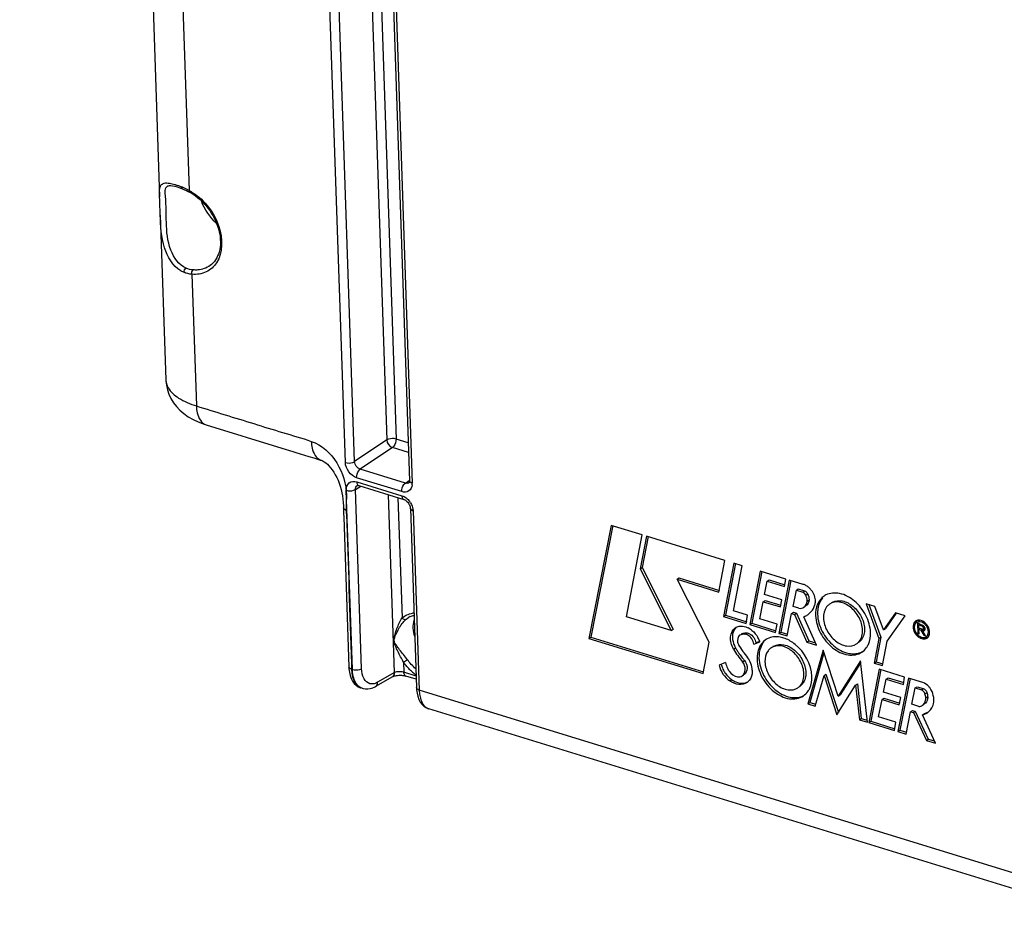
# Model space of a CAD drawing. Units: millimetres. Extents: x 0 to 594, y 0 to 420.
# Drawn here: x 308 to 326, y 60 to 76 of the extents above; entities that cross this region are included whole.
import ezdxf

# ---------------------------------------------------------------- set-up
doc = ezdxf.new("R2010")
doc.units = ezdxf.units.MM
doc.header["$LTSCALE"] = 32.67
doc.layers.get('0').update_dxf_attribs({"linetype": 'CONTINUOUS'})
doc.layers.add('SOLIDES', color=7, linetype='CONTINUOUS')

msp = doc.modelspace()

# ---------------------------------------------------------------- linework, layer by layer
at = {"color": 7, "linetype": 'CONTINUOUS'}
for p, q in [((309.827452, 87.06526), (310.308462, 72.876777)), ((310.320017, 72.535926), (310.424371, 69.457768)), ((318.741705, 66.737958), (318.329351, 64.623783)), ((318.772243, 66.732001), (318.365839, 64.648336)), ((319.325787, 66.558015), (318.741705, 66.737958)), ((319.029128, 65.029291), (319.325787, 66.558015)), ((319.405396, 66.533023), (319.287508, 65.927802)), ((319.435943, 66.527073), (319.323995, 65.952355)), ((320.866359, 66.082933), (319.405396, 66.533023)), ((320.756909, 65.489784), (320.866359, 66.082933)), ((321.037133, 66.031028), (320.844082, 65.033497)), ((321.192529, 65.983154), (321.037133, 66.031028)), ((319.287508, 65.927802), (319.323995, 65.952355)), ((319.287508, 65.927802), (319.86665, 64.771269)), ((319.323995, 65.952355), (319.903138, 64.795822)), ((321.067724, 66.025108), (320.88057, 65.058051)), ((321.030758, 65.1389), (321.192529, 65.983154)), ((321.527981, 65.879809), (321.333445, 64.882226)), ((321.558519, 65.873854), (321.369932, 64.90678)), ((322.004004, 65.733157), (321.527981, 65.879809)), ((319.973533, 65.731125), (320.010021, 65.755678)), ((319.973533, 65.731125), (320.756909, 65.489784)), ((320.575024, 64.554976), (319.973533, 65.731125)), ((320.010021, 65.755678), (320.766981, 65.522476)), ((321.608612, 65.44796), (321.658184, 65.695149)), ((321.658184, 65.695149), (321.694672, 65.719702)), ((321.658184, 65.695149), (321.980538, 65.595839)), ((321.694672, 65.719702), (321.99061, 65.62853)), ((322.070364, 65.715482), (321.875842, 64.718155)), ((322.100901, 65.709526), (321.91233, 64.742708)), ((321.980538, 65.595839), (322.004004, 65.733157)), ((322.332731, 65.634653), (322.070364, 65.715482)), ((322.142689, 65.220798), (322.203438, 65.525735)), ((322.203438, 65.525735), (322.239926, 65.550289)), ((322.203438, 65.525735), (322.321188, 65.489459)), ((322.239926, 65.550289), (322.357676, 65.514013)), ((321.518095, 64.990886), (321.582039, 65.311271)), ((321.582039, 65.311271), (321.618527, 65.335825)), ((321.582039, 65.311271), (321.904681, 65.211872)), ((321.930966, 65.34865), (321.608612, 65.44796)), ((321.618527, 65.335825), (321.914753, 65.244564)), ((321.904681, 65.211872), (321.930966, 65.34865)), ((322.403672, 65.321864), (322.44016, 65.346418)), ((321.293126, 65.05807), (321.030758, 65.1389)), ((322.114134, 65.087499), (322.150622, 65.112053)), ((322.248893, 65.188079), (322.142689, 65.220798)), ((322.150622, 65.112053), (322.202628, 65.09603)), ((323.670416, 65.223155), (323.506433, 65.273675)), ((323.506433, 65.273675), (323.746603, 64.621321)), ((323.557784, 65.257855), (323.783091, 64.645874)), ((323.830912, 64.783048), (323.670416, 65.223155)), ((319.86665, 64.771269), (319.029128, 65.029291)), ((320.844082, 65.033497), (320.88057, 65.058051)), ((320.844082, 65.033497), (321.265747, 64.903591)), ((320.88057, 65.058051), (321.275819, 64.936283)), ((321.265747, 64.903591), (321.293126, 65.05807)), ((321.841681, 64.891196), (321.518095, 64.990886)), ((322.029671, 64.670764), (322.114134, 65.087499)), ((322.114134, 65.087499), (322.16614, 65.071477)), ((322.16614, 65.071477), (322.202628, 65.09603)), ((322.16614, 65.071477), (322.399313, 64.556385)), ((322.202628, 65.09603), (322.4358, 64.580938)), ((322.579723, 64.500804), (322.340167, 65.029998)), ((324.056953, 65.103899), (323.830912, 64.783048)), ((324.069778, 65.094864), (323.8674, 64.807602)), ((323.899886, 64.571819), (324.236241, 65.048664)), ((324.236241, 65.048664), (324.056953, 65.103899)), ((324.452905, 64.927789), (324.447193, 64.923945)), ((319.86665, 64.771269), (319.903138, 64.795822)), ((321.333445, 64.882226), (321.369932, 64.90678)), ((321.333445, 64.882226), (321.812537, 64.734628)), ((321.369932, 64.90678), (321.822609, 64.76732)), ((321.812537, 64.734628), (321.841681, 64.891196)), ((323.830912, 64.783048), (323.8674, 64.807602)), ((324.464406, 64.910698), (324.470979, 64.716808)), ((324.497998, 64.897138), (324.486464, 64.902376)), ((324.488926, 64.875347), (324.511527, 64.890555)), ((324.488926, 64.875347), (324.555912, 64.85471)), ((324.490901, 64.817069), (324.488926, 64.875347)), ((324.557888, 64.796432), (324.490901, 64.817069)), ((324.491843, 64.789295), (324.51323, 64.803687)), ((324.491843, 64.789295), (324.53104, 64.777219)), ((324.494546, 64.709548), (324.491843, 64.789295)), ((324.511535, 64.890622), (324.497998, 64.897138)), ((324.502275, 64.89451), (324.502612, 64.884557)), ((324.504884, 64.817543), (324.50553, 64.798505)), ((324.53104, 64.777219), (324.558418, 64.795643)), ((324.53104, 64.777219), (324.585722, 64.683131)), ((324.560511, 64.771767), (324.596999, 64.79632)), ((324.617761, 64.673261), (324.560511, 64.771767)), ((324.571003, 64.795793), (324.578792, 64.782391)), ((324.606051, 64.818959), (324.575282, 64.798253)), ((318.329351, 64.623783), (318.365839, 64.648336)), ((318.329351, 64.623783), (320.4605, 63.967223)), ((318.365839, 64.648336), (320.470571, 63.999915)), ((321.117039, 64.642848), (321.118484, 64.63758)), ((321.137993, 64.680059), (321.136293, 64.678955)), ((321.172781, 64.703508), (321.17448, 64.704613)), ((321.408591, 64.51924), (321.522557, 64.562859)), ((321.445079, 64.543794), (321.519022, 64.572095)), ((321.875842, 64.718155), (321.91233, 64.742708)), ((321.875842, 64.718155), (322.029671, 64.670764)), ((321.91233, 64.742708), (322.039743, 64.703455)), ((322.399313, 64.556385), (322.4358, 64.580938)), ((322.4358, 64.580938), (322.560893, 64.5424)), ((323.746603, 64.621321), (323.656234, 64.164529)), ((323.783091, 64.645874), (323.692722, 64.189082)), ((323.746603, 64.621321), (323.783091, 64.645874)), ((323.810063, 64.117137), (323.899886, 64.571819)), ((324.470979, 64.716808), (324.49378, 64.732152)), ((324.470979, 64.716808), (324.494546, 64.709548)), ((324.585722, 64.683131), (324.601803, 64.693952)), ((324.585722, 64.683131), (324.617761, 64.673261)), ((324.665344, 64.678537), (324.649155, 64.667643)), ((320.4605, 63.967223), (320.575024, 64.554976)), ((321.120008, 64.508105), (321.130341, 64.491515)), ((321.130341, 64.491515), (321.158435, 64.446526)), ((321.158435, 64.446526), (321.177705, 64.415769)), ((322.399313, 64.556385), (322.579723, 64.500804)), ((322.701816, 64.405036), (322.415572, 63.403263)), ((322.985182, 63.545183), (322.701816, 64.405036)), ((321.199343, 64.18942), (321.235831, 64.213973)), ((322.717602, 64.357137), (322.45206, 63.427817)), ((323.402956, 64.205049), (322.985182, 63.545183)), ((323.529267, 63.059727), (323.402956, 64.205049)), ((320.880415, 64.171365), (320.760228, 64.124536)), ((323.406063, 64.176878), (323.02167, 63.569736)), ((323.749614, 64.049367), (323.555064, 63.051702)), ((323.780152, 64.043412), (323.591552, 63.076255)), ((323.656234, 64.164529), (323.692722, 64.189082)), ((323.656234, 64.164529), (323.810063, 64.117137)), ((323.692722, 64.189082), (323.820135, 64.149829)), ((324.225477, 63.902764), (323.749614, 64.049367)), ((322.55488, 63.360346), (322.719867, 63.931862)), ((322.719867, 63.931862), (322.756355, 63.956415)), ((322.719867, 63.931862), (322.960242, 63.196003)), ((322.756355, 63.956415), (322.989573, 63.242465)), ((323.830245, 63.617518), (323.879657, 63.864756)), ((323.879657, 63.864756), (323.916145, 63.889309)), ((323.879657, 63.864756), (324.202155, 63.765401)), ((323.916145, 63.889309), (324.212226, 63.798093)), ((324.29548, 63.88061), (324.101179, 62.883533)), ((324.326023, 63.874659), (324.137667, 62.908087)), ((324.202155, 63.765401), (324.225477, 63.902764)), ((324.564988, 63.797581), (324.29548, 63.88061)), ((322.960242, 63.196003), (323.309605, 63.749417)), ((323.309605, 63.749417), (323.346093, 63.77397)), ((323.309605, 63.749417), (323.379643, 63.105823)), ((323.346093, 63.77397), (323.416131, 63.130376)), ((324.359969, 63.393105), (324.42062, 63.698097)), ((324.42062, 63.698097), (324.457108, 63.72265)), ((324.42062, 63.698097), (324.53837, 63.661821)), ((324.457108, 63.72265), (324.574858, 63.686374)), ((322.985182, 63.545183), (323.02167, 63.569736)), ((323.739734, 63.160251), (323.803529, 63.48064)), ((323.803529, 63.48064), (323.840017, 63.505193)), ((323.803529, 63.48064), (324.126313, 63.381198)), ((324.152583, 63.518213), (323.830245, 63.617518)), ((323.840017, 63.505193), (324.136384, 63.413889)), ((324.126313, 63.381198), (324.152583, 63.518213)), ((322.415572, 63.403263), (322.45206, 63.427817)), ((322.415572, 63.403263), (322.55488, 63.360346)), ((322.45206, 63.427817), (322.564951, 63.393037)), ((324.336201, 63.253626), (324.372689, 63.27818)), ((324.488443, 63.353525), (324.359969, 63.393105)), ((324.372689, 63.27818), (324.424855, 63.262108)), ((323.379643, 63.105823), (323.416131, 63.130376)), ((323.379643, 63.105823), (323.529267, 63.059727)), ((323.416131, 63.130376), (323.52518, 63.09678)), ((324.06332, 63.060562), (323.739734, 63.160251)), ((324.252033, 62.837059), (324.336201, 63.253626)), ((324.336201, 63.253626), (324.388367, 63.237555)), ((324.388367, 63.237555), (324.424855, 63.262108)), ((324.388367, 63.237555), (324.631563, 62.719547)), ((324.424855, 63.262108), (324.668051, 62.7441)), ((324.561473, 63.197836), (324.59796, 63.222389)), ((324.802104, 62.667007), (324.561473, 63.197836)), ((323.555064, 63.051702), (323.591552, 63.076255)), ((323.555064, 63.051702), (324.034013, 62.904148)), ((323.591552, 63.076255), (324.044085, 62.93684)), ((324.034013, 62.904148), (324.06332, 63.060562)), ((324.101179, 62.883533), (324.137667, 62.908087)), ((324.137667, 62.908087), (324.262105, 62.86975)), ((324.101179, 62.883533), (324.252033, 62.837059)), ((324.631563, 62.719547), (324.668051, 62.7441)), ((324.668051, 62.7441), (324.783244, 62.708612)), ((324.631563, 62.719547), (324.802104, 62.667007))]:
    msp.add_line(p, q, dxfattribs=at)
at = {"color": 9, "linetype": 'CONTINUOUS'}
for p, q in [((322.321188, 65.489459), (322.357676, 65.514013)), ((322.378092, 65.43579), (322.414579, 65.460344)), ((324.555912, 64.85471), (324.566237, 64.861657)), ((321.234563, 64.704501), (321.27105, 64.729055)), ((321.028532, 64.426255), (321.06502, 64.450808)), ((320.957717, 63.830303), (320.994204, 63.854856)), ((324.53837, 63.661821), (324.574858, 63.686374)), ((324.60606, 63.590342), (324.642547, 63.614895)), ((324.620322, 63.511145), (324.656809, 63.535698))]:
    msp.add_line(p, q, dxfattribs=at)
at = {"color": 7, "linetype": 'CONTINUOUS'}
for centre, radius, start, end in [((322.200167, 65.304808), 0.358915, 42.5146352, 47.9646158), ((322.19113, 65.296393), 0.371263, 37.2779253, 42.5293479), ((322.902171, 65.149976), 0.322115, 117.3795832, 123.9405164), ((322.987984, 65.100972), 0.227852, 118.5801191, 123.9540933), ((322.22967, 65.337663), 0.327339, 307.7597579, 319.8145575), ((323.173474, 65.095622), 0.574836, 174.6599225, 181.9990708), ((322.951796, 65.076324), 0.228089, 123.9473867, 126.7799265), ((322.231665, 65.337155), 0.325758, 289.4556702, 303.878149), ((322.235083, 65.331358), 0.31904, 303.9488875, 307.6846341), ((324.484675, 64.868261), 0.095573, 120.0277973, 123.8506389), ((324.486119, 64.86552), 0.098669, 108.1530279, 119.9571951), ((324.530129, 64.879442), 0.083217, 108.093433, 123.8124347), ((321.124726, 64.473571), 0.389908, 56.3858035, 62.504216), ((321.105625, 64.444591), 0.424617, 50.8015078, 56.4041554), ((324.495893, 64.852741), 0.086313, 132.0880105, 143.92583), ((324.49321, 64.855608), 0.082388, 123.8643039, 132.0399045), ((324.492615, 64.856459), 0.081349, 120.0277973, 123.8506389), ((325.82656, 67.584604), 2.997804, 243.9814025, 244.1579469), ((324.611833, 65.033806), 0.172082, 250.1679333, 252.8292273), ((324.578315, 64.796617), 0.027911, 290.869516, 303.6783721), ((324.446203, 64.727357), 0.226169, 35.0476798, 41.1483216), ((324.430148, 64.716585), 0.265715, 35.0476798, 41.1483216), ((324.426632, 64.714024), 0.270064, 31.9359294, 35.0642115), ((324.42816, 64.714962), 0.268271, 28.8943563, 31.9384752), ((324.436355, 64.719349), 0.258977, 22.7056432, 28.9207568), ((321.662532, 64.552786), 0.557448, 173.1036194, 179.5214402), ((321.621735, 64.55718), 0.51642, 171.1140106, 173.0442116), ((321.22033, 64.54678), 0.156661, 117.7205538, 121.7068917), ((321.257349, 64.570403), 0.157732, 113.7793443, 121.6933839), ((321.066068, 64.397765), 0.485451, 21.3128788, 30.242219), ((321.096406, 64.410165), 0.452681, 19.7131379, 21.246394), ((321.808098, 64.330613), 0.322115, 117.3795832, 123.9405164), ((324.618315, 64.839439), 0.210118, 227.4130145, 230.5002001), ((324.583434, 64.721469), 0.081349, 300.0277973, 303.8506389), ((324.618723, 64.747717), 0.083416, 303.8640143, 316.1868445), ((324.568642, 64.724878), 0.123266, 334.8664296, 340.9177005), ((322.091744, 65.013055), 1.214394, 208.894872, 222.7052442), ((321.47401, 64.678222), 0.467886, 198.349487, 203.5917725), ((321.485923, 64.683236), 0.48081, 203.5711365, 205.6438412), ((321.487521, 64.68399), 0.482578, 205.6424498, 208.8947124), ((322.127717, 65.037443), 1.213863, 208.8997714, 211.9758512), ((322.132861, 65.040577), 1.219887, 211.9727738, 213.5014879), ((321.339481, 64.517131), 0.190907, 212.0694127, 224.7254717), ((320.72322, 63.906761), 0.676461, 31.8621325, 44.7246256), ((321.857724, 64.256962), 0.228089, 123.9473867, 126.7799265), ((321.893911, 64.281609), 0.227852, 118.5801191, 123.9540933), ((322.132682, 65.040463), 1.219674, 213.5016685, 215.0331181), ((322.132471, 65.040315), 1.219417, 215.0330944, 215.3343605), ((322.127308, 65.036554), 1.21303, 215.3304858, 219.6382309), ((322.111445, 65.023404), 1.192425, 219.6379264, 222.7507718), ((320.731242, 63.910678), 0.667581, 21.5614161, 31.940029), ((321.282216, 64.263328), 0.499124, 202.3952722, 208.0707928), ((321.295365, 64.270435), 0.514071, 208.0800895, 216.1781984), ((321.166944, 63.96419), 0.200881, 303.9477594, 310.4852023), ((324.442599, 63.502976), 0.322791, 38.922229, 43.9180733)]:
    msp.add_arc(centre, radius, start, end, dxfattribs=at)
for points, knots in [([(308.546341, 97.612152), (306.843748, 95.39146), (303.851161, 90.379164), (300.735188, 82.152126), (299.04096, 73.597342), (298.964835, 67.859138), (299.269188, 65.154301)], [0, 0, 0, 0, 0.243738303, 0.504514935, 0.76291297, 1, 1, 1, 1]), ([(322.548926, 65.252226), (322.555613, 65.272413), (322.569671, 65.366808), (322.530672, 65.463302), (322.486546, 65.52126)], [0, 0, 0, 0, 0.225966303, 1, 1, 1, 1]), ([(323.587792, 64.735147), (323.584082, 64.8446), (323.518065, 65.067575), (323.311206, 65.330111), (323.038313, 65.487726), (322.83077, 65.47575), (322.754036, 65.436007)], [0, 0, 0, 0, 0.264438523, 0.541058243, 0.791339943, 1, 1, 1, 1]), ([(322.722324, 65.417208), (322.668885, 65.381234), (322.578904, 65.265715), (322.56002, 65.124191), (322.562501, 65.051016)], [0, 0, 0, 0, 0.468043287, 1, 1, 1, 1]), ([(323.439442, 64.78085), (323.436704, 64.861612), (323.386477, 65.025802), (323.230965, 65.215135), (323.026834, 65.323331), (322.876202, 65.300391), (322.824424, 65.265536)], [0, 0, 0, 0, 0.267079477, 0.545347571, 0.793707781, 1, 1, 1, 1]), ([(322.878982, 65.30106), (322.93307, 65.330532), (323.081216, 65.34179), (323.277085, 65.23043), (323.42573, 65.043328), (323.473274, 64.883763), (323.47593, 64.805403)], [0, 0, 0, 0, 0.208166587, 0.458090193, 0.735028152, 1, 1, 1, 1]), ([(322.81523, 65.25901), (322.797775, 65.245962), (322.730591, 65.178846), (322.708417, 65.077107), (322.710851, 65.005313)], [0, 0, 0, 0, 0.232763363, 1, 1, 1, 1]), ([(322.562501, 65.051016), (322.566354, 64.937366), (322.637034, 64.706314), (322.855875, 64.43988), (323.143133, 64.287625), (323.355106, 64.319906), (323.427969, 64.368955)], [0, 0, 0, 0, 0.267079477, 0.545347571, 0.793707781, 1, 1, 1, 1]), ([(322.598989, 65.07557), (322.602727, 64.965301), (322.669632, 64.740757), (322.878808, 64.477462), (323.15444, 64.320754), (323.362915, 64.336595), (323.439028, 64.37807)], [0, 0, 0, 0, 0.264971848, 0.541909807, 0.791833413, 1, 1, 1, 1]), ([(322.710851, 65.005313), (322.713589, 64.924551), (322.763816, 64.760361), (322.919328, 64.571028), (323.123459, 64.462833), (323.274091, 64.485772), (323.325869, 64.520627)], [0, 0, 0, 0, 0.267079477, 0.545347571, 0.793707781, 1, 1, 1, 1]), ([(324.437339, 64.939474), (324.435295, 64.936005), (324.43154, 64.928739), (324.428544, 64.921131), (324.42721, 64.917217)], [0, 0, 0, 0, 0.493304343, 1, 1, 1, 1]), ([(324.450818, 64.957577), (324.448273, 64.954846), (324.443441, 64.949043), (324.43927, 64.942749), (324.437339, 64.939474)], [0, 0, 0, 0, 0.495328067, 1, 1, 1, 1]), ([(324.61651, 64.876179), (324.604893, 64.889462), (324.562445, 64.929913), (324.488286, 64.947916), (324.451906, 64.92689)], [0, 0, 0, 0, 0.29575695, 1, 1, 1, 1]), ([(324.476197, 64.963883), (324.472633, 64.963451), (324.465605, 64.96226), (324.458727, 64.960381), (324.455378, 64.959278)], [0, 0, 0, 0, 0.504463965, 1, 1, 1, 1]), ([(321.028532, 64.426255), (320.990413, 64.495318), (320.944177, 64.638282), (321.010284, 64.787846), (321.062462, 64.822915)], [0, 0, 0, 0, 0.556494353, 1, 1, 1, 1]), ([(321.131959, 64.851012), (321.174266, 64.858981), (321.236497, 64.850676), (321.290477, 64.826843), (321.30474, 64.819437)], [0, 0, 0, 0, 0.72817414, 1, 1, 1, 1]), ([(323.325869, 64.520627), (323.344663, 64.533279), (323.417526, 64.599897), (323.441967, 64.706384), (323.439442, 64.78085)], [0, 0, 0, 0, 0.23316865, 1, 1, 1, 1]), ([(323.47593, 64.805403), (323.476847, 64.778361), (323.472225, 64.682092), (323.420376, 64.584245), (323.362547, 64.545298)], [0, 0, 0, 0, 0.279581577, 1, 1, 1, 1]), ([(324.382942, 64.836742), (324.385269, 64.768103), (324.443987, 64.642698), (324.598345, 64.599266), (324.644611, 64.630295)], [0, 0, 0, 0, 0.55213804, 1, 1, 1, 1]), ([(324.406876, 64.851358), (324.406464, 64.847795), (324.405912, 64.840555), (324.405898, 64.833295), (324.406023, 64.829631)], [0, 0, 0, 0, 0.494525447, 1, 1, 1, 1]), ([(324.406023, 64.829631), (324.40615, 64.825875), (324.406687, 64.81827), (324.407733, 64.810719), (324.408383, 64.806915)], [0, 0, 0, 0, 0.493366832, 1, 1, 1, 1]), ([(324.486464, 64.902376), (324.482823, 64.903957), (324.475553, 64.906956), (324.468125, 64.909552), (324.464406, 64.910698)], [0, 0, 0, 0, 0.504936745, 1, 1, 1, 1]), ([(324.561666, 64.851845), (324.560746, 64.85247), (324.558897, 64.853577), (324.556902, 64.854404), (324.555912, 64.85471)], [0, 0, 0, 0, 0.517638493, 1, 1, 1, 1]), ([(324.557888, 64.796432), (324.559681, 64.795879), (324.563372, 64.795231), (324.56711, 64.795505), (324.568901, 64.795871)], [0, 0, 0, 0, 0.506627687, 1, 1, 1, 1]), ([(324.560511, 64.771767), (324.565086, 64.769936), (324.574419, 64.767707), (324.584064, 64.768937), (324.588258, 64.770537)], [0, 0, 0, 0, 0.523291021, 1, 1, 1, 1]), ([(324.571404, 64.864871), (324.56972, 64.865818), (324.566338, 64.867516), (324.562795, 64.86885), (324.56103, 64.869394)], [0, 0, 0, 0, 0.5113195, 1, 1, 1, 1]), ([(324.568901, 64.795871), (324.570009, 64.796098), (324.572176, 64.796725), (324.574205, 64.797713), (324.575155, 64.798291)], [0, 0, 0, 0, 0.504431775, 1, 1, 1, 1]), ([(324.580575, 64.858634), (324.579115, 64.859811), (324.576141, 64.862019), (324.572994, 64.863977), (324.571404, 64.864871)], [0, 0, 0, 0, 0.506837594, 1, 1, 1, 1]), ([(324.596999, 64.79632), (324.598582, 64.795687), (324.601769, 64.794598), (324.605056, 64.793861), (324.606689, 64.793593)], [0, 0, 0, 0, 0.50750307, 1, 1, 1, 1]), ([(324.693107, 64.741187), (324.692958, 64.7456), (324.692327, 64.754535), (324.691098, 64.763406), (324.690335, 64.767876)], [0, 0, 0, 0, 0.493366832, 1, 1, 1, 1]), ([(321.017126, 64.723669), (321.01355, 64.708973), (321.00366, 64.644613), (321.014272, 64.578153), (321.029914, 64.530926)], [0, 0, 0, 0, 0.233136309, 1, 1, 1, 1]), ([(321.408591, 64.51924), (321.40184, 64.587094), (321.341867, 64.677453), (321.254918, 64.703888), (321.234563, 64.704501)], [0, 0, 0, 0, 0.770029183, 1, 1, 1, 1]), ([(321.27105, 64.729055), (321.291383, 64.728442), (321.37826, 64.70185), (321.438328, 64.611652), (321.445079, 64.543794)], [0, 0, 0, 0, 0.229760441, 1, 1, 1, 1]), ([(321.628251, 64.597846), (321.574812, 64.561872), (321.484832, 64.446352), (321.465947, 64.304829), (321.468428, 64.231654)], [0, 0, 0, 0, 0.468043287, 1, 1, 1, 1]), ([(321.992228, 64.622645), (321.96329, 64.633383), (321.855474, 64.664635), (321.732472, 64.6542), (321.659963, 64.616645)], [0, 0, 0, 0, 0.274308943, 1, 1, 1, 1]), ([(322.493719, 63.915784), (322.486098, 64.140586), (322.318066, 64.443968), (322.060284, 64.597392), (321.992228, 64.622645)], [0, 0, 0, 0, 0.756016202, 1, 1, 1, 1]), ([(323.513731, 64.453657), (323.526871, 64.472434), (323.575301, 64.558247), (323.590337, 64.660088), (323.587792, 64.735147)], [0, 0, 0, 0, 0.233809988, 1, 1, 1, 1]), ([(324.669485, 64.654326), (324.671543, 64.657144), (324.675423, 64.66305), (324.678721, 64.669298), (324.680237, 64.672523)], [0, 0, 0, 0, 0.494757343, 1, 1, 1, 1]), ([(324.692105, 64.715661), (324.692589, 64.719847), (324.693237, 64.728353), (324.693253, 64.736882), (324.693107, 64.741187)], [0, 0, 0, 0, 0.494525447, 1, 1, 1, 1]), ([(321.563935, 64.514331), (321.553296, 64.496329), (321.514575, 64.415861), (321.50261, 64.324216), (321.504916, 64.256208)], [0, 0, 0, 0, 0.235059365, 1, 1, 1, 1]), ([(321.721157, 64.439648), (321.703702, 64.426599), (321.636518, 64.359484), (321.614344, 64.257744), (321.616778, 64.185951)], [0, 0, 0, 0, 0.232763363, 1, 1, 1, 1]), ([(322.345369, 63.961488), (322.342631, 64.04225), (322.292404, 64.20644), (322.136892, 64.395773), (321.932761, 64.503968), (321.782129, 64.481029), (321.730351, 64.446173)], [0, 0, 0, 0, 0.267079477, 0.545347571, 0.793707781, 1, 1, 1, 1]), ([(321.78491, 64.481698), (321.838997, 64.51117), (321.987143, 64.522428), (322.183012, 64.411068), (322.331657, 64.223966), (322.379201, 64.064401), (322.381857, 63.986041)], [0, 0, 0, 0, 0.208166587, 0.458090193, 0.735028152, 1, 1, 1, 1]), ([(321.235831, 64.213973), (321.265263, 64.169745), (321.303164, 64.076006), (321.262836, 63.972145), (321.228037, 63.948764)], [0, 0, 0, 0, 0.558927327, 1, 1, 1, 1]), ([(321.468428, 64.231654), (321.472281, 64.118004), (321.542962, 63.886952), (321.761802, 63.620518), (322.04906, 63.468262), (322.261034, 63.500544), (322.333896, 63.549593)], [0, 0, 0, 0, 0.267079477, 0.545347571, 0.793707781, 1, 1, 1, 1]), ([(321.504916, 64.256208), (321.508654, 64.145938), (321.575559, 63.921395), (321.784735, 63.6581), (322.060367, 63.501391), (322.268842, 63.517233), (322.344955, 63.558708)], [0, 0, 0, 0, 0.264971848, 0.541909807, 0.791833413, 1, 1, 1, 1]), ([(320.914656, 64.069427), (320.92356, 64.048288), (320.965151, 63.974247), (321.042755, 63.914456), (321.104607, 63.90611)], [0, 0, 0, 0, 0.268751902, 1, 1, 1, 1]), ([(321.191554, 63.924213), (321.226351, 63.947593), (321.266675, 64.051454), (321.228775, 64.145192), (321.199343, 64.18942)], [0, 0, 0, 0, 0.441064276, 1, 1, 1, 1]), ([(321.379735, 64.028327), (321.380473, 64.006543), (321.377056, 63.928158), (321.340677, 63.848378), (321.297367, 63.811405)], [0, 0, 0, 0, 0.276807717, 1, 1, 1, 1]), ([(321.616778, 64.185951), (321.619516, 64.105189), (321.669743, 63.940999), (321.825255, 63.751666), (322.029386, 63.64347), (322.180018, 63.66641), (322.231796, 63.701265)], [0, 0, 0, 0, 0.267079477, 0.545347571, 0.793707781, 1, 1, 1, 1]), ([(321.279124, 63.797549), (321.23639, 63.768779), (321.115139, 63.745843), (321.007995, 63.795424), (320.957717, 63.830303)], [0, 0, 0, 0, 0.457072654, 1, 1, 1, 1]), ([(320.994204, 63.854856), (321.01894, 63.837697), (321.109289, 63.785521), (321.232524, 63.776196), (321.298618, 63.811837)], [0, 0, 0, 0, 0.286173937, 1, 1, 1, 1]), ([(322.231796, 63.701265), (322.25059, 63.713917), (322.323454, 63.780534), (322.347894, 63.887022), (322.345369, 63.961488)], [0, 0, 0, 0, 0.23316865, 1, 1, 1, 1]), ([(322.381857, 63.986041), (322.382774, 63.958999), (322.378152, 63.86273), (322.326303, 63.764883), (322.268474, 63.725936)], [0, 0, 0, 0, 0.279581577, 1, 1, 1, 1]), ([(322.419658, 63.634294), (322.432798, 63.653071), (322.481228, 63.738884), (322.496264, 63.840726), (322.493719, 63.915784)], [0, 0, 0, 0, 0.233809988, 1, 1, 1, 1]), ([(324.56071, 63.374661), (324.59112, 63.395038), (324.618331, 63.446437), (324.620803, 63.496959), (324.620322, 63.511145)], [0, 0, 0, 0, 0.720588282, 1, 1, 1, 1]), ([(324.656809, 63.535698), (324.65729, 63.521513), (324.654819, 63.470991), (324.627607, 63.419591), (324.597198, 63.399215)], [0, 0, 0, 0, 0.279411718, 1, 1, 1, 1])]:
    msp.add_open_spline(points, degree=3, knots=knots, dxfattribs=at)
for points in [[(322.378092, 65.43579), (322.369275, 65.455275), (322.347721, 65.486469), (322.328685, 65.476722)], [(322.388803, 65.609525), (322.371162, 65.619932), (322.352305, 65.628622), (322.332731, 65.634653)], [(322.357676, 65.514013), (322.378643, 65.507553), (322.404988, 65.487756), (322.402634, 65.465944)], [(322.440493, 65.571385), (322.424583, 65.585716), (322.407246, 65.598646), (322.388803, 65.609525)], [(322.344312, 65.207478), (322.379994, 65.231397), (322.400761, 65.279006), (322.403672, 65.321864)], [(322.403672, 65.321864), (322.404081, 65.360783), (322.394137, 65.400331), (322.378092, 65.43579)], [(322.44016, 65.346418), (322.437249, 65.303559), (322.416482, 65.255951), (322.3808, 65.232032)], [(322.414579, 65.460344), (322.430625, 65.424884), (322.440568, 65.385336), (322.44016, 65.346418)], [(322.693612, 65.383598), (322.653258, 65.336476), (322.625952, 65.276789), (322.611951, 65.21635)], [(322.248893, 65.188079), (322.281027, 65.183511), (322.317352, 65.189406), (322.344312, 65.207478)], [(322.479744, 65.126443), (322.510646, 65.162977), (322.53388, 65.206802), (322.548926, 65.252226)], [(322.611951, 65.21635), (322.606828, 65.194238), (322.603272, 65.171718), (322.601134, 65.14912)], [(324.431438, 64.947634), (324.410417, 64.933535), (324.395099, 64.909502), (324.38835, 64.885107)], [(324.589172, 64.929078), (324.557272, 64.952212), (324.515315, 64.968629), (324.476197, 64.963883)], [(324.630233, 64.891429), (324.618009, 64.905407), (324.604205, 64.918177), (324.589172, 64.929078)], [(321.08069, 64.833407), (321.048917, 64.805525), (321.027121, 64.764743), (321.017126, 64.723669)], [(321.062462, 64.822915), (321.0832, 64.836853), (321.107403, 64.846387), (321.131959, 64.851012)], [(321.373986, 64.773653), (321.418513, 64.737377), (321.456573, 64.69191), (321.485451, 64.642266)], [(324.38835, 64.885107), (324.384025, 64.869472), (324.382392, 64.852955), (324.382942, 64.836742)], [(324.426129, 64.903565), (324.415188, 64.888588), (324.409007, 64.869783), (324.406876, 64.851358)], [(324.408383, 64.806915), (324.41227, 64.784141), (324.420458, 64.761845), (324.43162, 64.741617)], [(324.553451, 64.87193), (324.541951, 64.876067), (324.530845, 64.881264), (324.519842, 64.886583)], [(324.575155, 64.798291), (324.590884, 64.807856), (324.576897, 64.841506), (324.561666, 64.851845)], [(324.60617, 64.818956), (324.602295, 64.83421), (324.592833, 64.848762), (324.580575, 64.858634)], [(324.593793, 64.773391), (324.606891, 64.782117), (324.610045, 64.803702), (324.60617, 64.818956)], [(324.628748, 64.65391), (324.657267, 64.673037), (324.67119, 64.713977), (324.670026, 64.748298)], [(324.670026, 64.748298), (324.668721, 64.786808), (324.653499, 64.825698), (324.631362, 64.857237)], [(324.690335, 64.767876), (324.687328, 64.785488), (324.682147, 64.802827), (324.675261, 64.819313)], [(321.136273, 64.678985), (321.124741, 64.671689), (321.114211, 64.656197), (321.117039, 64.642848)], [(321.234563, 64.704501), (321.204855, 64.705397), (321.173766, 64.699288), (321.147457, 64.685461)], [(321.193749, 64.714744), (321.20384, 64.719195), (321.214445, 64.722608), (321.22522, 64.724964)], [(321.22522, 64.724964), (321.240203, 64.72824), (321.25572, 64.729517), (321.27105, 64.729055)], [(321.599539, 64.564236), (321.586248, 64.548714), (321.574332, 64.531923), (321.563935, 64.514331)], [(324.43162, 64.741617), (324.443251, 64.72054), (324.4584, 64.701028), (324.476126, 64.68474)], [(324.484664, 64.677307), (324.493624, 64.669924), (324.503249, 64.663256), (324.51341, 64.657641)], [(324.51341, 64.657641), (324.531345, 64.647731), (324.551702, 64.640757), (324.572157, 64.639542)], [(324.572157, 64.639542), (324.589873, 64.63849), (324.608777, 64.642158), (324.624143, 64.651039)], [(324.595524, 64.640485), (324.615647, 64.636479), (324.637523, 64.636744), (324.65702, 64.643134)], [(324.644611, 64.630295), (324.654186, 64.636717), (324.662684, 64.645017), (324.669485, 64.654326)], [(324.685135, 64.684579), (324.688616, 64.69461), (324.690885, 64.705114), (324.692105, 64.715661)], [(321.105103, 64.557442), (321.104956, 64.541856), (321.109018, 64.522621), (321.121859, 64.513787)], [(323.427969, 64.368955), (323.4613, 64.391392), (323.490693, 64.420738), (323.513731, 64.453657)], [(320.760228, 64.124536), (320.785734, 64.009201), (320.860661, 63.897631), (320.957717, 63.830303)], [(320.79889, 64.139757), (320.804446, 64.117066), (320.811841, 64.094766), (320.820737, 64.073164)], [(320.880415, 64.171365), (320.88917, 64.136606), (320.900741, 64.102461), (320.914656, 64.069427)], [(321.379735, 64.028327), (321.378259, 64.071849), (321.368065, 64.115495), (321.352109, 64.156014)], [(320.880415, 63.966979), (320.911842, 63.923993), (320.950452, 63.885208), (320.994204, 63.854856)], [(321.104607, 63.90611), (321.133945, 63.902151), (321.166981, 63.907703), (321.191554, 63.924213)], [(324.60606, 63.590342), (324.59603, 63.621586), (324.56973, 63.652159), (324.53837, 63.661821)], [(324.675116, 63.726873), (324.644851, 63.758292), (324.606679, 63.784737), (324.564988, 63.797581)], [(324.574858, 63.686374), (324.606218, 63.676713), (324.632518, 63.646139), (324.642547, 63.614895)], [(324.760911, 63.555027), (324.753467, 63.609534), (324.728299, 63.662979), (324.693731, 63.705774)], [(322.333896, 63.549593), (322.367227, 63.57203), (322.396621, 63.601375), (322.419658, 63.634294)], [(324.620322, 63.511145), (324.619431, 63.537419), (324.616194, 63.565729), (324.601996, 63.587854)], [(324.642547, 63.614895), (324.650301, 63.590741), (324.659877, 63.563331), (324.651642, 63.539337)], [(324.764517, 63.404169), (324.77731, 63.452816), (324.773841, 63.506417), (324.760911, 63.555027)], [(324.488443, 63.353525), (324.513541, 63.353589), (324.53986, 63.36069), (324.56071, 63.374661)], [(324.650619, 63.235837), (324.678543, 63.25461), (324.702956, 63.279568), (324.721698, 63.307512)], [(324.721698, 63.307512), (324.741326, 63.336779), (324.755555, 63.370089), (324.764517, 63.404169)], [(324.561473, 63.197836), (324.592998, 63.20488), (324.623812, 63.217814), (324.650619, 63.235837)], [(324.59796, 63.222389), (324.619701, 63.227247), (324.641025, 63.234826), (324.660866, 63.244954)]]:
    msp.add_open_spline(points, degree=3, dxfattribs=at)
at = {"layer": 'SOLIDES', "color": 9, "linetype": 'CONTINUOUS'}
for p, q in [((310.398938, 86.571481), (310.859187, 72.995381)), ((313.778112, 67.910942), (313.271301, 82.860506)), ((313.951216, 67.927968), (313.444406, 82.877498)), ((314.061626, 82.776716), (314.551266, 68.333653)), ((314.237139, 82.722644), (314.72437, 68.350663)), ((314.520206, 82.475746), (315.027017, 67.526182)), ((310.456763, 73.07908), (310.457296, 73.07943)), ((310.728871, 73.03016), (310.729067, 73.030077)), ((310.912252, 71.430114), (310.995686, 68.968859)), ((314.551266, 68.333653), (313.951216, 67.927968)), ((314.951002, 68.280843), (314.72437, 68.350663)), ((314.656418, 68.191808), (314.056211, 67.786155)), ((314.957161, 68.099156), (314.656418, 68.191808)), ((313.316882, 67.957794), (313.319187, 67.957034)), ((314.899705, 67.526293), (314.056211, 67.786155)), ((314.831713, 67.36745), (313.988416, 67.627252)), ((313.990987, 67.551419), (314.834283, 67.291618)), ((314.899705, 67.526293), (314.970351, 67.577524)), ((313.90918, 64.044812), (313.795682, 67.392688)), ((313.968786, 67.40968), (314.064737, 67.46949)), ((314.082284, 64.061822), (313.968786, 67.40968)), ((314.698663, 63.985514), (314.586005, 67.308899)), ((314.76152, 67.254826), (314.83775, 65.006267)), ((313.793415, 67.033845), (313.793831, 67.019819)), ((315.044587, 67.007928), (315.158085, 63.660052)), ((314.912265, 64.981445), (314.950037, 65.010482)), ((314.686544, 64.579022), (314.690785, 64.581549)), ((313.891224, 64.14699), (313.894535, 64.049324)), ((313.90918, 64.044812), (313.894535, 64.049324)), ((314.865877, 64.176569), (314.872057, 63.991171)), ((314.698663, 63.985514), (314.3806, 63.804019)), ((315.098796, 63.921317), (314.872057, 63.991171)), ((328.107625, 59.670584), (315.158085, 63.660052))]:
    msp.add_line(p, q, dxfattribs=at)
at = {"layer": 'SOLIDES', "color": 7, "linetype": 'CONTINUOUS'}
for p, q in [((314.468253, 82.520617), (314.975065, 67.571053)), ((310.687, 73.046734), (310.728869, 73.030154)), ((310.729067, 73.030077), (310.745999, 73.022889)), ((310.745999, 73.022889), (310.776299, 73.009383)), ((310.776299, 73.009383), (310.807585, 72.994615)), ((310.807585, 72.994615), (310.83974, 72.978606)), ((310.83974, 72.978606), (310.866344, 72.964743)), ((310.424335, 69.458873), (310.424371, 69.457771)), ((311.176555, 68.617094), (312.592013, 68.181022)), ((314.966994, 67.534114), (314.966907, 67.534051)), ((314.001428, 67.482829), (314.001729, 67.483018)), ((314.027159, 67.481067), (314.870456, 67.221266)), ((313.740598, 67.09496), (313.741827, 67.065796)), ((313.7417, 67.06592), (313.745522, 66.95938)), ((313.745522, 66.95938), (313.74767, 66.893111)), ((314.992634, 67.052799), (315.106132, 63.704924)), ((313.74767, 66.893111), (313.842583, 64.094196)), ((313.853183, 63.992128), (313.867549, 63.931396)), ((314.660725, 63.90918), (314.342423, 63.727548)), ((314.870352, 63.929641), (314.890496, 63.925593)), ((314.890496, 63.925593), (314.908326, 63.920788)), ((315.100824, 63.861484), (314.908337, 63.920785)), ((314.093281, 63.692052), (314.07219, 63.69855)), ((314.092912, 63.692178), (314.10967, 63.687568)), ((314.10967, 63.687568), (314.152875, 63.680756)), ((314.342195, 63.727419), (314.342423, 63.727548)), ((315.116526, 63.603993), (315.130822, 63.543067)), ((328.291727, 59.317824), (315.335711, 63.309287))]:
    msp.add_line(p, q, dxfattribs=at)
for points in [[(310.456559, 73.078967), (310.459491, 73.080774), (310.473249, 73.086), (310.492343, 73.088866), (310.518208, 73.088871), (310.551458, 73.085084), (310.59103, 73.076958)], [(310.59103, 73.076958), (310.636241, 73.064266), (310.687, 73.046734)], [(310.424335, 69.458876), (310.425168, 69.440176), (310.434649, 69.355336), (310.453612, 69.270989), (310.482098, 69.188145), (310.520067, 69.107675), (310.567457, 69.030309), (310.623906, 68.957048), (310.688934, 68.888688), (310.76235, 68.825536), (310.843937, 68.767893), (310.933543, 68.715978), (311.031385, 68.66983), (311.137798, 68.62957), (311.176533, 68.617101)], [(312.592013, 68.181022), (312.799678, 68.117046), (312.85024, 68.101465)], [(312.85024, 68.101465), (313.095764, 68.025811), (313.188394, 67.99726)], [(313.188394, 67.99726), (313.274995, 67.970813), (313.313065, 67.958856), (313.316834, 67.957646)], [(313.319187, 67.957034), (313.323598, 67.955675), (313.342025, 67.948846), (313.361301, 67.939213), (313.384954, 67.924638), (313.412097, 67.904618), (313.441522, 67.879201), (313.472134, 67.848686), (313.503003, 67.813487), (313.533322, 67.77416), (313.562563, 67.731114), (313.590446, 67.684482), (313.616636, 67.6345), (313.640745, 67.581609), (313.662495, 67.526166), (313.681771, 67.468198), (313.698347, 67.408147)], [(314.975066, 67.571023), (314.975105, 67.564772), (314.974234, 67.553794), (314.972449, 67.545212), (314.970321, 67.539299), (314.968601, 67.536083), (314.967661, 67.534771), (314.967072, 67.53418), (314.966948, 67.534089)], [(313.698347, 67.408147), (313.711979, 67.347059), (313.722511, 67.286872), (313.730476, 67.226507)], [(314.001406, 67.482804), (314.00142, 67.482843), (314.00216, 67.48323), (314.004269, 67.483795), (314.008045, 67.48416), (314.01367, 67.483927), (314.021187, 67.482669), (314.027161, 67.481066)], [(313.730476, 67.226507), (313.736459, 67.162616), (313.740598, 67.09496)], [(314.87046, 67.221265), (314.875419, 67.219584), (314.887732, 67.214186), (314.90125, 67.206387), (314.915317, 67.196204), (314.929329, 67.183806), (314.942785, 67.169449), (314.955215, 67.153499), (314.96621, 67.136429), (314.975425, 67.118837)], [(314.975425, 67.118837), (314.982725, 67.101149), (314.988062, 67.083684), (314.991367, 67.066965), (314.992635, 67.052765)], [(313.842574, 64.094513), (313.844935, 64.05467), (313.853183, 63.992128)], [(313.867549, 63.931396), (313.888369, 63.874505), (313.914601, 63.824855), (313.94511, 63.783342), (313.979937, 63.74899)], [(314.660724, 63.909182), (314.663751, 63.910806), (314.671859, 63.914543), (314.683214, 63.918824), (314.697654, 63.923211), (314.714618, 63.927254), (314.733742, 63.930677), (314.754773, 63.933295)], [(314.754773, 63.933295), (314.77726, 63.934934), (314.800907, 63.935437)], [(314.800907, 63.935437), (314.824981, 63.934686), (314.848285, 63.932726), (314.870352, 63.929641)], [(313.979937, 63.74899), (314.018805, 63.721832), (314.060923, 63.702307), (314.072532, 63.698445)], [(314.152875, 63.680756), (314.198002, 63.680859), (314.243589, 63.688008), (314.288893, 63.702015), (314.333741, 63.722755), (314.342184, 63.727439)], [(315.106139, 63.705263), (315.108407, 63.666451), (315.116526, 63.603993)], [(315.130822, 63.543067), (315.151659, 63.48582), (315.177935, 63.435951), (315.208397, 63.39439), (315.243116, 63.360029), (315.281868, 63.332857), (315.323844, 63.313278), (315.336228, 63.30914)]]:
    msp.add_lwpolyline(points, dxfattribs=at)
for centre, radius, start, end in [((310.148783, 71.722986), 1.455184, 67.3213848, 69.8423367), ((310.432926, 72.150812), 0.922137, 56.976388, 61.9646664), ((310.959648, 71.928578), 0.501198, 239.3882373, 247.0278522), ((315.10675, 64.770871), 0.286308, 114.2966125, 123.1858782)]:
    msp.add_arc(centre, radius, start, end, dxfattribs=at)
at = {"layer": 'SOLIDES', "color": 9, "linetype": 'CONTINUOUS'}
for centre, radius, start, end in [((310.04195, 71.464579), 1.734803, 65.624333, 67.35637), ((309.972703, 71.310479), 1.903746, 64.8211659, 65.6401282), ((309.915387, 71.18912), 2.037959, 63.2304875, 64.8144568), ((309.868355, 71.095189), 2.143007, 62.4607585, 63.2389356), ((310.414862, 72.159391), 0.946733, 60.7099354, 62.0095169), ((310.389669, 72.115163), 0.997632, 57.0916349, 60.6907694), ((310.712613, 69.467544), 0.288408, 181.9419248, 182.7439988), ((314.929547, 67.619071), 0.09746, 252.1691711, 260.0467726), ((314.800012, 67.518284), 0.227142, 354.6366713, 1.9924766), ((314.697931, 66.973723), 0.35092, 31.2370107, 36.5261677), ((315.086396, 64.68377), 0.413807, 93.8499289, 97.7296833), ((316.122906, 62.467604), 2.121481, 123.9594514, 126.3363256), ((315.651766, 64.729927), 0.961159, 215.1500209, 218.1827547), ((315.56132, 64.633721), 0.828822, 230.4167055, 235.9974551), ((314.123009, 63.86251), 0.171668, 242.8731514, 247.8842503), ((314.121982, 63.86004), 0.168993, 247.89177, 250.9822979), ((314.121714, 63.859277), 0.168184, 250.983821, 252.8754066), ((315.935938, 63.685892), 0.778283, 181.9026143, 185.9363369), ((315.386608, 63.473177), 0.171634, 243.5288286, 244.9616102), ((315.385464, 63.470632), 0.168844, 244.9476822, 252.8735743)]:
    msp.add_arc(centre, radius, start, end, dxfattribs=at)
at = {"layer": 'SOLIDES', "color": 7, "linetype": 'CONTINUOUS'}
for points, knots in [([(310.308369, 72.88033), (310.306715, 72.92499), (310.303477, 72.995652), (310.32156, 73.09671), (310.401642, 73.144501), (310.460841, 73.137381), (310.494279, 73.132134)], [0, 0, 0, 0, 0.344573521, 0.558092603, 0.739032312, 1, 1, 1, 1]), ([(310.319912, 72.539562), (310.318889, 72.571675), (310.315892, 72.685292), (310.311386, 72.79886), (310.308369, 72.88033)], [0, 0, 0, 0, 0.28269348, 1, 1, 1, 1]), ([(310.935476, 72.923974), (311.056339, 72.845551), (311.265929, 72.634385), (311.441553, 72.249934), (311.461651, 71.863883), (311.33326, 71.650342), (311.250074, 71.591315)], [0, 0, 0, 0, 0.278660488, 0.558815101, 0.802719434, 1, 1, 1, 1]), ([(310.704429, 71.497228), (310.553441, 71.58643), (310.341529, 71.953092), (310.326475, 72.333553), (310.319912, 72.539562)], [0, 0, 0, 0, 0.45970457, 1, 1, 1, 1])]:
    msp.add_open_spline(points, degree=3, knots=knots, dxfattribs=at)
at = {"layer": 'SOLIDES', "color": 9, "linetype": 'CONTINUOUS'}
for points, knots in [([(310.804778, 71.544117), (310.669136, 71.602798), (310.463317, 71.899874), (310.426548, 72.399545), (310.435823, 72.759406), (310.402469, 73.043003), (310.456584, 73.078984)], [0, 0, 0, 0, 0.268625925, 0.585581148, 0.88188275, 1, 1, 1, 1]), ([(310.93168, 72.952715), (311.153666, 72.809177), (311.478491, 72.400249), (311.496427, 71.834296), (311.37245, 71.644363)], [0, 0, 0, 0, 0.538210633, 1, 1, 1, 1]), ([(311.37245, 71.644363), (311.325347, 71.572202), (311.185736, 71.447566), (311.001722, 71.422844), (310.912252, 71.430114)], [0, 0, 0, 0, 0.48979282, 1, 1, 1, 1]), ([(311.250074, 71.591315), (311.184471, 71.544773), (311.073946, 71.508135), (310.964659, 71.50923), (310.935918, 71.511566)], [0, 0, 0, 0, 0.736108028, 1, 1, 1, 1]), ([(310.424536, 69.453737), (310.426921, 69.403979), (310.473937, 69.263562), (310.681783, 69.085745), (310.880029, 69.00449), (310.995686, 68.968859)], [0, 0, 0, 0, 0.189602665, 0.53937145, 1, 1, 1, 1]), ([(310.995686, 68.968859), (311.353276, 68.858693), (311.890163, 68.69499), (312.604001, 68.47054), (312.964267, 68.368597), (313.141222, 68.307867)], [0, 0, 0, 0, 0.499999985, 0.750000664, 1, 1, 1, 1]), ([(310.995692, 68.968857), (310.99715, 68.925841), (311.009057, 68.794666), (311.087995, 68.644383), (311.176532, 68.617099)], [0, 0, 0, 0, 0.317209996, 1, 1, 1, 1]), ([(313.141168, 68.307829), (313.142448, 68.265441), (313.153891, 68.135479), (313.22987, 67.987129), (313.316881, 67.957791)], [0, 0, 0, 0, 0.31593151, 1, 1, 1, 1]), ([(313.141222, 68.307867), (313.339877, 68.245644), (313.670666, 67.925804), (313.793464, 67.509067), (313.798874, 67.298521)], [0, 0, 0, 0, 0.497083433, 1, 1, 1, 1]), ([(314.72437, 68.350663), (314.680608, 68.364145), (314.617178, 68.363097), (314.562206, 68.340761), (314.551266, 68.333653)], [0, 0, 0, 0, 0.778264412, 1, 1, 1, 1]), ([(314.72437, 68.350663), (314.725923, 68.304848), (314.707309, 68.242984), (314.666985, 68.199206), (314.656418, 68.191808)], [0, 0, 0, 0, 0.780398724, 1, 1, 1, 1]), ([(313.778112, 67.910942), (313.821874, 67.89746), (313.885305, 67.898509), (313.940276, 67.920844), (313.951216, 67.927952)], [0, 0, 0, 0, 0.778264403, 1, 1, 1, 1]), ([(313.988416, 67.627252), (313.986862, 67.673074), (314.005536, 67.734898), (314.045809, 67.778716), (314.056368, 67.786107)], [0, 0, 0, 0, 0.780569706, 1, 1, 1, 1]), ([(313.795682, 67.392688), (313.794023, 67.442106), (313.826839, 67.555484), (313.945527, 67.56542), (313.990987, 67.551419)], [0, 0, 0, 0, 0.509682834, 1, 1, 1, 1]), ([(313.990987, 67.551419), (313.991241, 67.543903), (313.993615, 67.519826), (314.004643, 67.493334), (314.019358, 67.484535)], [0, 0, 0, 0, 0.304911514, 1, 1, 1, 1]), ([(314.831713, 67.36745), (314.830159, 67.413272), (314.848833, 67.475097), (314.889106, 67.518914), (314.899665, 67.526306)], [0, 0, 0, 0, 0.780569719, 1, 1, 1, 1]), ([(315.027017, 67.526182), (315.019709, 67.528433), (314.998477, 67.536231), (314.975593, 67.555185), (314.975052, 67.571022)], [0, 0, 0, 0, 0.325518955, 1, 1, 1, 1]), ([(313.795682, 67.392688), (313.839443, 67.379206), (313.902874, 67.380255), (313.957846, 67.40259), (313.968786, 67.409698)], [0, 0, 0, 0, 0.778264519, 1, 1, 1, 1]), ([(314.019358, 67.484535), (314.020588, 67.4838), (314.023123, 67.482478), (314.0258, 67.481473), (314.027157, 67.481059)], [0, 0, 0, 0, 0.502473872, 1, 1, 1, 1]), ([(315.02616, 67.497053), (315.021997, 67.453235), (314.978496, 67.357967), (314.873841, 67.354481), (314.831713, 67.36745)], [0, 0, 0, 0, 0.499637524, 1, 1, 1, 1]), ([(314.834283, 67.291618), (314.834574, 67.283049), (314.837035, 67.256844), (314.852707, 67.226683), (314.870454, 67.221257)], [0, 0, 0, 0, 0.316024523, 1, 1, 1, 1]), ([(313.793832, 67.019819), (313.786355, 67.022104), (313.764828, 67.029895), (313.741522, 67.049768), (313.741686, 67.065794)], [0, 0, 0, 0, 0.327879108, 1, 1, 1, 1]), ([(315.044587, 67.007928), (315.037279, 67.010179), (315.016048, 67.017976), (314.993165, 67.036928), (314.992621, 67.052765)], [0, 0, 0, 0, 0.325512451, 1, 1, 1, 1]), ([(314.686544, 64.579022), (314.685137, 64.618892), (314.706391, 64.697606), (314.749809, 64.842466), (314.798227, 64.945569), (314.83775, 65.006267)], [0, 0, 0, 0, 0.262229977, 0.523910426, 1, 1, 1, 1]), ([(314.690785, 64.581549), (314.689358, 64.622234), (314.724486, 64.700447), (314.788808, 64.838316), (314.857993, 64.932826), (314.912265, 64.981445)], [0, 0, 0, 0, 0.263747602, 0.527929121, 1, 1, 1, 1]), ([(314.83775, 65.006267), (314.842704, 64.999916), (314.861272, 64.980778), (314.896166, 64.970898), (314.912265, 64.981445)], [0, 0, 0, 0, 0.2950403, 1, 1, 1, 1]), ([(314.865877, 64.176569), (314.830019, 64.246318), (314.773299, 64.345342), (314.714272, 64.4793), (314.687916, 64.54518), (314.686544, 64.579022)], [0, 0, 0, 0, 0.532174591, 0.77017319, 1, 1, 1, 1]), ([(314.937834, 64.227231), (314.892298, 64.291899), (314.816683, 64.378084), (314.733503, 64.492578), (314.692055, 64.550059), (314.690785, 64.581549)], [0, 0, 0, 0, 0.547121471, 0.781992805, 1, 1, 1, 1]), ([(313.894535, 64.049324), (313.887223, 64.051577), (313.865985, 64.059375), (313.843092, 64.078353), (313.842569, 64.094195)], [0, 0, 0, 0, 0.325574999, 1, 1, 1, 1]), ([(313.90918, 64.044812), (313.952941, 64.03133), (314.016372, 64.032379), (314.071343, 64.054715), (314.082284, 64.061822)], [0, 0, 0, 0, 0.778264403, 1, 1, 1, 1]), ([(313.964877, 63.807223), (313.956239, 63.823292), (313.923324, 63.898434), (313.911333, 63.981332), (313.90918, 64.044812)], [0, 0, 0, 0, 0.223138937, 1, 1, 1, 1]), ([(314.235552, 63.777891), (314.189369, 63.790214), (314.100222, 63.881221), (314.084492, 63.996736), (314.082284, 64.061822)], [0, 0, 0, 0, 0.423284491, 1, 1, 1, 1]), ([(313.900317, 63.977115), (313.904347, 63.946036), (313.923345, 63.846284), (313.980796, 63.742467), (314.044736, 63.709726)], [0, 0, 0, 0, 0.303753155, 1, 1, 1, 1]), ([(314.872057, 63.991173), (314.82817, 64.004676), (314.766552, 64.0072), (314.709912, 63.991045), (314.698663, 63.985515)], [0, 0, 0, 0, 0.785551882, 1, 1, 1, 1]), ([(314.908325, 63.920784), (314.890581, 63.926203), (314.874909, 63.956366), (314.872454, 63.982567), (314.872164, 63.991138)], [0, 0, 0, 0, 0.683885257, 1, 1, 1, 1]), ([(315.158085, 63.660052), (315.150772, 63.662305), (315.129534, 63.670103), (315.106641, 63.689082), (315.106118, 63.704924)], [0, 0, 0, 0, 0.325575264, 1, 1, 1, 1]), ([(315.161829, 63.605399), (315.165323, 63.572032), (315.182754, 63.465962), (315.242154, 63.353371), (315.310102, 63.319537)], [0, 0, 0, 0, 0.306517333, 1, 1, 1, 1])]:
    msp.add_open_spline(points, degree=3, knots=knots, dxfattribs=at)
at = {"layer": 'SOLIDES', "color": 7, "linetype": 'CONTINUOUS'}
for points in [[(310.494279, 73.132134), (310.510489, 73.12959), (310.526581, 73.126241), (310.542526, 73.122371)], [(310.542526, 73.122371), (310.579052, 73.113506), (310.614953, 73.101964), (310.650246, 73.089038)], [(314.988945, 65.03182), (315.011577, 65.042051), (315.035674, 65.049423), (315.060097, 65.053942)], [(315.093813, 64.058947), (315.034528, 64.10727), (314.981866, 64.164693), (314.937834, 64.227231)]]:
    msp.add_open_spline(points, degree=3, dxfattribs=at)
at = {"layer": 'SOLIDES', "color": 9, "linetype": 'CONTINUOUS'}
for points in [[(310.709848, 73.06566), (310.710329, 73.052242), (310.716515, 73.035414), (310.728868, 73.030154)], [(310.859187, 72.995381), (310.857458, 72.985035), (310.857076, 72.969657), (310.86634, 72.964737)], [(311.37208, 72.379905), (311.247918, 72.495214), (311.148336, 72.643153), (311.088114, 72.801538)], [(310.764086, 71.467152), (310.763139, 71.496169), (310.779175, 71.530469), (310.804775, 71.544162)], [(310.912252, 71.430114), (310.861542, 71.434754), (310.810946, 71.447311), (310.764039, 71.467128)], [(310.935918, 71.511566), (310.891025, 71.515208), (310.846122, 71.52625), (310.804778, 71.544117)], [(310.912252, 71.430114), (310.906373, 71.45777), (310.912804, 71.495283), (310.935918, 71.511566)], [(314.551266, 68.333653), (314.553973, 68.274859), (314.600375, 68.209791), (314.656418, 68.191808)], [(313.988416, 67.627252), (313.875926, 67.661928), (313.782136, 67.793297), (313.778112, 67.910942)], [(314.05621, 67.786155), (313.999822, 67.802882), (313.952508, 67.869166), (313.951216, 67.927968)], [(314.966906, 67.534052), (314.95196, 67.523261), (314.930863, 67.519915), (314.912702, 67.523079)], [(313.968787, 67.40968), (313.96756, 67.436352), (313.978843, 67.468587), (314.001429, 67.482827)], [(313.794385, 67.181792), (313.79353, 67.132482), (313.791969, 67.08314), (313.793415, 67.033845)], [(313.798874, 67.298521), (313.799875, 67.259595), (313.795059, 67.220724), (313.794385, 67.181792)], [(314.834283, 67.291618), (314.862394, 67.282956), (314.888976, 67.26844), (314.912529, 67.250819)], [(314.912529, 67.250819), (314.938126, 67.231667), (314.960895, 67.208274), (314.979925, 67.182587)], [(314.997978, 67.155703), (315.019633, 67.120005), (315.035356, 67.079592), (315.041698, 67.038325)], [(313.793831, 67.019819), (313.794157, 66.994517), (313.79554, 66.969239), (313.796553, 66.943955)], [(315.041698, 67.038325), (315.043244, 67.028265), (315.044241, 67.0181), (315.044587, 67.007928)], [(313.796553, 66.943955), (313.833915, 66.011848), (313.859617, 65.07931), (313.891224, 64.14699)], [(314.83775, 65.006267), (314.890363, 65.053403), (314.960743, 65.084298), (315.030739, 65.093818)], [(315.047916, 64.817672), (315.04625, 64.866813), (315.050664, 64.916758), (315.062663, 64.96444)], [(315.073031, 64.658623), (315.058734, 64.710357), (315.049734, 64.764029), (315.047916, 64.817672)], [(313.894535, 64.049324), (313.895353, 64.025191), (313.897211, 64.001061), (313.900317, 63.977115)], [(315.033196, 63.994949), (314.98271, 64.036639), (314.936728, 64.084299), (314.896254, 64.135766)], [(314.660733, 63.909166), (314.685363, 63.923346), (314.698632, 63.9571), (314.698674, 63.98552)], [(314.010883, 63.743513), (313.992549, 63.762222), (313.97728, 63.78415), (313.964877, 63.807223)], [(314.092825, 63.692191), (314.062047, 63.701753), (314.03344, 63.720494), (314.010883, 63.743513)], [(314.291334, 63.773647), (314.272777, 63.771806), (314.253569, 63.773084), (314.235552, 63.777891)], [(314.3806, 63.804019), (314.353302, 63.78844), (314.322611, 63.776749), (314.291334, 63.773647)], [(314.342431, 63.727535), (314.367181, 63.741652), (314.380558, 63.775526), (314.3806, 63.804019)]]:
    msp.add_open_spline(points, degree=3, dxfattribs=at)

doc.saveas('drawing.dxf')
